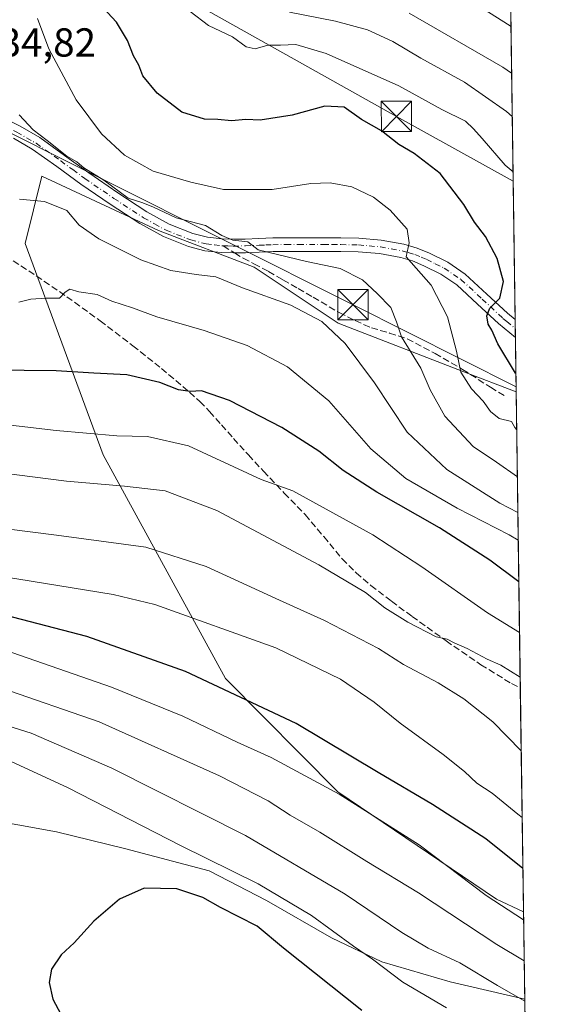
# Model space of a CAD drawing. Units: metres. Extents: x 593521 to 596954, y 4749889 to 4752249.
# Drawn here: x 596825 to 596954, y 4750225 to 4750468 of the extents above; entities that cross this region are included whole.
import ezdxf

# ---------------------------------------------------------------- set-up
doc = ezdxf.new("R2010")
doc.units = ezdxf.units.M
doc.header["$MEASUREMENT"] = 0
doc.linetypes.add('DGN Style 3', pattern=[2.307223458686699, 1.648016756204785, -0.6592067024819142])
doc.linetypes.add('DGN Style 4', pattern=[2.6384748266838614, 1.318413404963828, -0.6592067024819142, 0.001648016756204785, -0.6592067024819142])
for name, color, linetype, lineweight in [('Arbolado forestal CxS', 92, 'Continuous', 0), ('Cima', 7, 'Continuous', 0), ('Comarca CxS', 21, 'Continuous', 0), ('Comunidad Autónoma CxS', 142, 'Continuous', 0), ('Curva de nivel maestra', 30, 'Continuous', 30), ('Curva de nivel normal', 30, 'Continuous', 0), ('Entidad de ámbito territorial', 7, 'Continuous', 0), ('Entidad de ámbito territorial CxS', 92, 'Continuous', 0), ('Municipio CxS', 4, 'Continuous', 0), ('Pista no pavimentada Cxs', 111, 'Continuous', 0), ('Pista no pavimentada eje', 91, 'DGN Style 4', 0), ('Provincia CxS', 1, 'Continuous', 0), ('Rótulo de punto de cota en terreno', 7, 'Continuous', 0), ('Senda', 7, 'DGN Style 3', 0), ('Senda no paivmentada conexión', 7, 'DGN Style 3', 0), ('Tendido', 6, 'Continuous', 0), ('Torre de tendido puntual', 7, 'Continuous', 0)]:
    doc.layers.add(name, color=color, linetype=linetype, lineweight=lineweight)
doc.styles.add('Style-Arial', font='txt')

# ---------------------------------------------------------------- blocks, each defined once
blk = doc.blocks.new('5TTEND')
at = {"layer": 'Cima', "color": 7, "linetype": 'Continuous', "lineweight": 0}
for p, q in [((-0.375, 0.3754), (0.375, -0.3746)), ((0.3720000000000001, 0.3784000000000001), (-0.3720000000000001, -0.3776))]:
    blk.add_line(p, q, dxfattribs=at)
at = {"layer": 'Cima', "color": 7, "linetype": 'Continuous', "lineweight": 0, "flags": 128}
blk.add_lwpolyline([(-0.375, -0.3746), (0.375, -0.3746), (0.375, 0.3754), (-0.375, 0.3754), (-0.3720000000000001, -0.3776)], dxfattribs=at)

msp = doc.modelspace()

# ---------------------------------------------------------------- linework, layer by layer
at = {"layer": 'Arbolado forestal CxS', "color": 92, "linetype": 'Continuous', "lineweight": 0, "extrusion": (-0.003791765299656415, 0.2683310329025998, 0.96331930287799), "elevation": 1272919.248391998, "flags": 128}
msp.add_lwpolyline([(-664008.9887538215, -4567507.82710751), (-664008.9887538214, -4567423.778877351)], dxfattribs=at)
at = {"layer": 'Arbolado forestal CxS', "color": 92, "linetype": 'Continuous', "lineweight": 0, "extrusion": (0.0003207642952586269, -0.02278043343787033, 0.9997404407958346), "elevation": -107500.9086798143, "flags": 128}
msp.add_lwpolyline([(663770.8692672716, 4740299.897018349), (663770.8692672716, 4740297.680423363)], dxfattribs=at)
at = {"layer": 'Arbolado forestal CxS', "color": 92, "linetype": 'Continuous', "lineweight": 0, "extrusion": (-0.000151313621423111, 0.01068544035303478, 0.999942897603983), "elevation": 51193.40755407463, "flags": 128}
msp.add_lwpolyline([(596947.92871809, 4750116.074024309), (596947.9601216757, 4750113.85649771)], dxfattribs=at)
at = {"layer": 'Arbolado forestal CxS', "color": 92, "linetype": 'Continuous', "lineweight": 0, "extrusion": (-0.002777763403654944, 0.1966274257396254, 0.980474344119968), "elevation": 932912.2478009076, "flags": 128}
msp.add_lwpolyline([(-663990.5762911872, -4648799.902583625), (-663990.5762911872, -4648786.155110367)], dxfattribs=at)
at = {"layer": 'Arbolado forestal CxS', "color": 92, "linetype": 'Continuous', "lineweight": 0, "extrusion": (-0.005934728530450549, 0.4199720157604075, 0.907517649952556), "elevation": 1991960.122694835, "flags": 128}
msp.add_lwpolyline([(-664010.5249354389, -4302744.049535694), (-664010.5249354389, -4302663.288884041)], dxfattribs=at)
at = {"layer": 'Arbolado forestal CxS', "color": 92, "linetype": 'Continuous', "lineweight": 0, "extrusion": (-0.00431882732385175, 0.3056475143963048, 0.9521349403702751), "elevation": 1449873.722418156, "flags": 128}
msp.add_lwpolyline([(-664005.0442785352, -4514276.240479297), (-664005.0442785353, -4514218.05016625)], dxfattribs=at)
at = {"layer": 'Arbolado forestal CxS', "color": 92, "linetype": 'Continuous', "lineweight": 0, "extrusion": (-0.0008373134782015979, 0.05925521555966038, 0.9982425147904278), "elevation": 281554.2606628508, "flags": 128}
msp.add_lwpolyline([(-664007.5934351806, -4732971.817832408), (-664007.5934351806, -4732837.937498935)], dxfattribs=at)
at = {"layer": 'Arbolado forestal CxS', "color": 92, "linetype": 'Continuous', "lineweight": 0}
for points in [[(596946.6566000005, 4750476.8191, 500.7048000000068), (596948.0782000005, 4750376.214400001, 526.4615000000049), (596935.1479000002, 4750381.2125, 530.2960000000021), (596904.0417, 4750393.253500001, 538.7249000000012), (596883.3041000003, 4750407.062100001, 535.9541999999929), (596859.6222999999, 4750416.1523, 535.4187999999995), (596830.7785, 4750429.594699999, 536.9018999999971), (596826.6140999999, 4750412.999700001, 541.3102999999974), (596845.9571000002, 4750360.626900001, 556.1009999999952), (596876.1612999998, 4750305.2795, 573.5368000000017), (596903.9852999998, 4750277.2053, 579.2106000000058), (596943.2291000001, 4750250.6141, 579.0779999999941), (596949.8964999998, 4750247.5305, 578.1695999999939), (596951.7847999996, 4750113.898800001, 586.1034999999974), (596944.2405000003, 4750118.487500001, 586.579700000002), (596896.4700999996, 4750144.2665, 586.5448000000034), (596875.1123000003, 4750153.282500001, 584.8641000000061), (596761.9808999998, 4750189.475299999, 560.897100000002), (596714.3731000006, 4750208.509299999, 567.1619999999966), (596695.6989000002, 4750228.343900001, 580.6912000000011), (596695.3312999997, 4750228.734300001, 580.9732999999978), (596664.8882999998, 4750227.5415, 585.4777999999933)], [(596948.0782000005, 4750376.214400001, 526.4615000000049), (596935.1479000002, 4750381.2125, 530.2960000000021), (596904.0417, 4750393.253500001, 538.7249000000012), (596883.3041000003, 4750407.062100001, 535.9541999999929), (596859.6222999999, 4750416.1523, 535.4187999999995), (596830.7785, 4750429.594699999, 536.9018999999971), (596826.6140999999, 4750412.999700001, 541.3102999999974), (596845.9571000002, 4750360.626900001, 556.1009999999952), (596876.1612999998, 4750305.2795, 573.5368000000017), (596903.9852999998, 4750277.2053, 579.2106000000058), (596943.2291000001, 4750250.6141, 579.0779999999941), (596949.8964999998, 4750247.5305, 578.1695999999939)], [(596948.0782000005, 4750376.214400001, 526.4615000000049), (596935.1479000002, 4750381.2125, 530.2960000000021), (596904.0417, 4750393.253500001, 538.7249000000012), (596883.3041000003, 4750407.062100001, 535.9541999999929), (596859.6222999999, 4750416.1523, 535.4187999999995), (596830.7785, 4750429.594699999, 536.9018999999971), (596826.6140999999, 4750412.999700001, 541.3102999999974), (596845.9571000002, 4750360.626900001, 556.1009999999952), (596876.1612999998, 4750305.2795, 573.5368000000017), (596903.9852999998, 4750277.2053, 579.2106000000058), (596943.2291000001, 4750250.6141, 579.0779999999941), (596949.8964999998, 4750247.5305, 578.1695999999939)]]:
    msp.add_polyline3d(points, dxfattribs=at)
msp.add_polyline3d([(596948.0782000005, 4750376.214400001, 526.4615000000049), (596949.8964999998, 4750247.5305, 578.1695999999939), (596943.2291000001, 4750250.6141, 579.0779999999941), (596903.9852999998, 4750277.2053, 579.2106000000058), (596876.1612999998, 4750305.2795, 573.5368000000017), (596845.9571000002, 4750360.626900001, 556.1009999999952), (596826.6140999999, 4750412.999700001, 541.3102999999974), (596830.7785, 4750429.594699999, 536.9018999999971), (596859.6222999999, 4750416.1523, 535.4187999999995), (596883.3041000003, 4750407.062100001, 535.9541999999929), (596904.0417, 4750393.253500001, 538.7249000000012), (596935.1479000002, 4750381.2125, 530.2960000000021)], close=True, dxfattribs=at)
at = {"layer": 'Comarca CxS', "color": 21, "linetype": 'Continuous', "lineweight": 0, "flags": 128}
msp.add_lwpolyline([(593913.2104608181, 4749893.760462625), (593552.3400007116, 4749888.759982465), (593533.5031179092, 4751270.860249265), (593520.810000712, 4752202.179982439), (594424.3613498337, 4752214.709822956), (594964.5336639485, 4752222.200568173), (596375.0221707657, 4752241.760271179), (596921.6100007376, 4752249.339982442), (596938.0247564673, 4751087.683436279), (596950.202276136, 4750225.89202896), (596954.3000007371, 4749935.899982464), (595614.5808384072, 4749917.335871979)], close=True, dxfattribs=at)
at = {"layer": 'Comunidad Autónoma CxS', "color": 142, "linetype": 'Continuous', "lineweight": 0, "flags": 128}
msp.add_lwpolyline([(593913.2104608181, 4749893.760462625), (593552.3400007116, 4749888.759982465), (593533.5031179092, 4751270.860249265), (593520.810000712, 4752202.179982439), (594424.3613498337, 4752214.709822956), (594964.5336639485, 4752222.200568173), (596375.0221707657, 4752241.760271179), (596921.6100007376, 4752249.339982442), (596938.0247564673, 4751087.683436279), (596950.202276136, 4750225.89202896), (596954.3000007371, 4749935.899982464), (595614.5808384072, 4749917.335871979)], close=True, dxfattribs=at)
at = {"layer": 'Curva de nivel maestra', "color": 30, "linetype": 'Continuous', "lineweight": 30, "flags": 128}
for points, elevation in [([(596948.0137999998, 4750380.771400001), (596947.8899999997, 4750380.890100001), (596943.5099999999, 4750388.130100001), (596942.0700000003, 4750391.4901), (596941.1699999999, 4750392.960100001), (596940.79, 4750395.040100001), (596941.5999999996, 4750396.920100001), (596944.0499999998, 4750399.460100001), (596944.9699999997, 4750403.530099999), (596943.4000000004, 4750409.220100001), (596940.54, 4750414.700099999), (596937.7800000003, 4750418.280099999), (596935.1399999997, 4750422.620100001), (596929.2999999998, 4750430.270099999), (596922.8899999997, 4750435.200099999), (596919.04, 4750437.460100001), (596914.75, 4750440.8301), (596909.8399999999, 4750443.620100001), (596905.5700000003, 4750446.710100001), (596900.7599999999, 4750446.950099999), (596892.7000000002, 4750444.720100001), (596884.7599999999, 4750443.5101), (596881.2199999997, 4750443.6501), (596877.6600000003, 4750443.360099999), (596874.3200000003, 4750443.6501), (596870.9900000002, 4750443.720100001), (596865.4199999999, 4750445.5001), (596859.29, 4750450.200099999), (596855.7300000006, 4750454.460100001), (596854.7699999996, 4750457.090100001), (596853.4199999999, 4750459.380100001), (596851.9199999999, 4750463.190099999), (596849.2000000002, 4750467.7501), (596843.5999999996, 4750473.8301)], 525), ([(596948.7424, 4750329.2051), (596941.5999999996, 4750334.5701), (596929.0999999996, 4750342.610099999), (596913.6200000001, 4750351.380100001), (596905.29, 4750356.790100001), (596899.2699999996, 4750361.5801), (596890.1100000005, 4750367.420100001), (596877.1900000004, 4750374.110099999), (596870.2199999997, 4750376.450099999), (596867.4299999997, 4750376.3201), (596864.5999999996, 4750376.7301), (596859.9299999997, 4750378.520099999), (596851.7599999999, 4750380.4101), (596843.6200000001, 4750380.8301), (596834.2699999996, 4750381.4801), (596818.3700000001, 4750381.5701)], 550), ([(596949.7450000001, 4750258.251), (596940.5899999999, 4750265.5601), (596927.4199999999, 4750274.0601), (596913.9400000004, 4750282.030099999), (596893.6699999999, 4750294.120100001), (596866.25, 4750307.0001), (596841.8899999997, 4750315.640100001), (596813.5700000003, 4750323.0101), (596791.7999999998, 4750327.1801), (596776.0899999999, 4750330.2301), (596770.4800000006, 4750330.860099999), (596764.6699999999, 4750331.770099999), (596754.4400000004, 4750332.8301), (596742.7599999999, 4750334.590100001), (596732.9699999997, 4750335.5701), (596716.5899999999, 4750337.5701), (596707.4900000002, 4750338.5001), (596702.75, 4750339.300100001), (596695.2199999997, 4750339.940099999), (596685.2699999996, 4750341.0101), (596667.6799999997, 4750342.6601)], 575), ([(596909.9000000004, 4750223.100099999), (596890.5700000003, 4750238.540100001), (596884.0199999996, 4750243.950099999), (596874.9800000006, 4750248.620100001), (596870.5999999996, 4750251.040100001), (596864.1100000005, 4750253.1801), (596856.0700000003, 4750253.340100001), (596849.9400000004, 4750250.620100001), (596843.5999999996, 4750245.190099999), (596838.79, 4750239.860099999), (596835.5199999996, 4750236.860099999), (596833.1799999997, 4750233.3301), (596832.5599999996, 4750229.9901), (596833.4400000004, 4750225.9001), (596836.8399999999, 4750219.550100001)], 600)]:
    msp.add_lwpolyline(points, dxfattribs=dict(at, elevation=elevation))
at = {"layer": 'Curva de nivel normal', "color": 30, "linetype": 'Continuous', "lineweight": 0, "flags": 128}
for points, elevation in [([(596946.8000999996, 4750466.664100001), (596946.5899999999, 4750466.810000001), (596932.7800000003, 4750475.640000001)], 505), ([(596948.2107999995, 4750366.823899999), (596947.7800000003, 4750367.380000001), (596946.9400000004, 4750368.92), (596943.9100000003, 4750369.619999999), (596941.7300000006, 4750371.390000001), (596939.9600000001, 4750373.930000001), (596937.04, 4750376.960000001), (596934.3600000005, 4750381.130000001), (596933.3499999996, 4750386.279999999), (596931.0700000003, 4750394.779999999), (596927.0599999996, 4750402.65), (596920.8600000005, 4750409.67), (596921.6399999997, 4750413.16), (596921.1600000003, 4750416.529999999), (596916.9199999999, 4750421.24), (596912.7699999996, 4750424.470000001), (596907.4500000002, 4750426.960000001), (596902.04, 4750428.02), (596897.2999999998, 4750427.779999999), (596887.7000000002, 4750426.34), (596875.6600000003, 4750426.300000001), (596867.5800000001, 4750428.119999999), (596858.2800000003, 4750430.850000001), (596851.2199999997, 4750434.84), (596845.4800000006, 4750440.08), (596839.2400000002, 4750448.560000001), (596832.5199999996, 4750461.140000001), (596829.7000000002, 4750468.67)], 530), ([(596947.3080000002, 4750430.7194), (596945.3799999999, 4750432.359999999), (596939.6799999997, 4750438.99), (596937.5099999999, 4750441.34), (596935.5199999996, 4750443.26), (596929.6699999999, 4750446.17), (596919.04, 4750452.02), (596901.1200000001, 4750459.980000001), (596893.6100000005, 4750462.230000001), (596889.7599999999, 4750462.07), (596886.6699999999, 4750462.09), (596883.5199999996, 4750461.16), (596881.2999999998, 4750461.609999999), (596877.8799999999, 4750464.109999999), (596871.9400000004, 4750466.960000001), (596867.4699999997, 4750470.369999999)], 520), ([(596947.1140999999, 4750444.437999999), (596945.6699999999, 4750445.630000001), (596935.3200000003, 4750452.859999999), (596924.5300000003, 4750458.859999999), (596917.5499999998, 4750462.939999999), (596911.3399999999, 4750465.82), (596903.4000000004, 4750468.039999999), (596892.0099999999, 4750470.24)], 515), ([(596946.9633, 4750455.117699999), (596944.7599999999, 4750456.630000001), (596921.5800000001, 4750470.01)], 510), ([(596948.3751999997, 4750355.1908), (596943.1799999997, 4750358.850000001), (596937.4500000002, 4750362.67), (596930.4400000004, 4750370.24), (596926.8300000001, 4750376.76), (596924.4900000002, 4750382.140000001), (596919.7100000001, 4750389.84), (596918.4500000002, 4750393.529999999), (596917.0999999996, 4750397.109999999), (596913.7100000001, 4750400.550000001), (596910.1100000005, 4750403.970000001), (596904.5800000001, 4750406.75), (596896.1900000004, 4750408.480000001), (596884.2800000003, 4750411.430000001), (596881.7000000002, 4750413.4), (596878.0099999999, 4750413.810000001), (596875.2999999998, 4750414.939999999), (596871.2300000006, 4750417.380000001), (596863.9699999997, 4750419.289999999), (596858.2199999997, 4750422.060000001), (596855.4500000002, 4750423.109999999), (596852.0899999999, 4750424.199999999), (596846.0700000003, 4750428.65), (596841.1100000005, 4750431.699999999), (596839.4299999997, 4750433.17), (596836.9000000004, 4750434.609999999), (596832.0700000003, 4750438.480000001), (596828.5800000001, 4750441.060000001), (596825.1799999997, 4750444.82)], 534.9999999999999), ([(596948.4994000001, 4750346.401000001), (596944.04, 4750348.65), (596930.9500000002, 4750357.02), (596921.1100000005, 4750366.220000001), (596913.0800000001, 4750378.49), (596905.7800000003, 4750388.17), (596900.04, 4750393.680000001), (596892.3799999999, 4750397.689999999), (596880.3799999999, 4750402.02), (596873.7599999999, 4750404.74), (596868.9699999997, 4750405.279999999), (596862.6500000004, 4750406.289999999), (596855.2800000003, 4750408.92), (596844.8600000005, 4750414.130000001), (596839.9800000006, 4750417.52), (596836.9199999999, 4750421.16), (596831.3899999997, 4750423.369999999), (596825.2400000002, 4750423.9)], 540), ([(596948.5966999996, 4750339.515799999), (596946.3200000003, 4750340.880000001), (596933.4900000002, 4750347.470000001), (596920.79, 4750354.77), (596912.1699999999, 4750362.15), (596901.7300000006, 4750373.980000001), (596891.54, 4750382.42), (596881.5499999998, 4750387.680000001), (596870.8799999999, 4750391.41), (596859.2000000002, 4750394.77), (596853.1699999999, 4750397.029999999), (596848.0999999996, 4750398.710000001), (596844.4100000003, 4750400.300000001), (596839.9400000004, 4750401.029999999), (596837.6600000003, 4750401.619999999), (596836.4900000002, 4750400.92), (596835.0999999996, 4750399.390000001), (596831.8300000001, 4750399.42), (596828.0599999996, 4750399.199999999), (596825.0800000001, 4750398.41)], 545), ([(596948.9190999996, 4750316.703600001), (596941.0300000003, 4750321.560000001), (596924.7699999996, 4750332.92), (596912.6200000001, 4750340.84), (596892.8799999999, 4750351.74), (596885.0099999999, 4750354.539999999), (596867.0599999996, 4750362.880000001), (596856.8600000005, 4750365.15), (596849.2999999998, 4750365.34), (596834.3200000003, 4750366.630000001), (596815.8799999999, 4750368.850000001), (596798.9199999999, 4750368.980000001), (596790.1100000005, 4750369.439999999), (596784.0599999996, 4750369.449999999), (596769.04, 4750370.350000001), (596740.0800000001, 4750370.82), (596721.0899999999, 4750371.800000001), (596708.4199999999, 4750372.91), (596685.5, 4750374.15), (596661.1500000004, 4750376.5)], 555), ([(596949.3333999999, 4750287.384099999), (596942.2800000003, 4750294.58), (596935.1399999997, 4750300.25), (596928.7699999996, 4750304.220000001), (596920.2199999997, 4750308.77), (596914.0599999996, 4750312.689999999), (596900.6900000004, 4750319.66), (596889.5199999996, 4750324.65), (596871.4000000004, 4750333), (596856.4600000001, 4750337.789999999), (596834.3600000005, 4750340.74), (596809.5499999998, 4750343.9), (596798.5800000001, 4750344.609999999), (596785.8799999999, 4750345.720000001), (596763.6600000003, 4750348.300000001), (596735.8399999999, 4750351.039999999), (596709.4500000002, 4750354.33), (596685.0599999996, 4750357), (596669.5099999999, 4750359.130000001)], 565), ([(596949.0756000001, 4750305.624), (596944.2599999999, 4750308.609999999), (596940.8799999999, 4750310.08), (596936, 4750312.699999999), (596932.7800000003, 4750314.09), (596931.0300000003, 4750315), (596928.2599999999, 4750315.57), (596921.2599999999, 4750319.230000001), (596915.6299999999, 4750322.789999999), (596910.8300000001, 4750326.57), (596899.2599999999, 4750333.449999999), (596874.0599999996, 4750346.83), (596861.2599999999, 4750351.699999999), (596851.2199999997, 4750352.9), (596836.8799999999, 4750354.119999999), (596812.1900000004, 4750357.26)], 560), ([(596949.5669999998, 4750270.850000001), (596948.4600000001, 4750271.67), (596942.1399999997, 4750276.890000001), (596938.3700000001, 4750279.359999999), (596935.3399999999, 4750282.24), (596930.0300000003, 4750286.460000001), (596919.4199999999, 4750294.199999999), (596912.9299999997, 4750299.42), (596904.6500000004, 4750305.100000001), (596888.6399999997, 4750312.9), (596858.7000000002, 4750323.630000001), (596848.4000000004, 4750326.039999999), (596824.5599999996, 4750329.91), (596777.2199999997, 4750337.34), (596705.2400000002, 4750347.199999999), (596687.5899999999, 4750349.060000001), (596683.0899999999, 4750349.230000001), (596676.5199999996, 4750350.16), (596659.5800000001, 4750351.380000001)], 570), ([(596949.9247000003, 4750245.541200001), (596940.6299999999, 4750251.600000001), (596924.0999999996, 4750264.07), (596904.2800000003, 4750276.67), (596887.4600000001, 4750285.76), (596879.0899999999, 4750289.480000001), (596865.6299999999, 4750295.930000001), (596847.9500000002, 4750303.17), (596819.7300000006, 4750312.930000001), (596796.4900000002, 4750317.890000001), (596751.8799999999, 4750324.82), (596734.8799999999, 4750327.119999999), (596730.7400000002, 4750327.890000001), (596722.3300000001, 4750328.83), (596699.29, 4750331.66), (596645.6299999999, 4750337.27)], 580), ([(596950.0685999999, 4750235.351100001), (596943.2999999998, 4750239.470000001), (596923.9000000004, 4750252.24), (596911.1200000001, 4750260.01), (596899.54, 4750267.24), (596892.1699999999, 4750271.470000001), (596886.7000000002, 4750274.980000001), (596874.6699999999, 4750281.189999999), (596844.9400000004, 4750294.550000001), (596820.6399999997, 4750302.939999999), (596798.1399999997, 4750308.439999999), (596763.3899999997, 4750315), (596740.7800000003, 4750318.619999999), (596733.7599999999, 4750319.890000001), (596724.8099999996, 4750320.850000001), (596702.9400000004, 4750323.76), (596677.2999999998, 4750326.359999999), (596667.1200000001, 4750327.58)], 585), ([(596950.2088000001, 4750225.4277), (596943.4299999997, 4750229.32), (596934.1299999999, 4750234.890000001), (596926.3200000003, 4750238.550000001), (596919.7800000003, 4750242.390000001), (596905.7599999999, 4750251.9), (596881.0999999996, 4750266.439999999), (596848.0999999996, 4750283.07), (596828.1399999997, 4750291.76), (596807.8200000003, 4750298.060000001), (596793.4199999999, 4750300.960000001), (596769.4299999997, 4750305.49), (596727.29, 4750312.380000001), (596710.04, 4750315.390000001), (596700.9000000004, 4750316.539999999), (596692.0599999996, 4750318.02), (596679.4199999999, 4750319.029999999), (596661, 4750319.630000001)], 590), ([(596930.8499999996, 4750223.779999999), (596920.0899999999, 4750230.100000001), (596912.5499999998, 4750235.800000001), (596907.8799999999, 4750239.050000001), (596897.4400000004, 4750246.600000001), (596884.2300000006, 4750254.480000001), (596865.0599999996, 4750263.970000001), (596837.2800000003, 4750278.230000001), (596822.0999999996, 4750285.26)], 595)]:
    msp.add_lwpolyline(points, dxfattribs=dict(at, elevation=elevation))
at = {"layer": 'Entidad de ámbito territorial', "color": 7, "linetype": 'Continuous', "lineweight": 0, "flags": 128}
msp.add_lwpolyline([(596657.4689999984, 4750323.976000001), (596675.5499999998, 4750314.567999999), (596702.2339999984, 4750303.705000001), (596719.3349999986, 4750295.969999999), (596734.8959999988, 4750287.504000002), (596749.3250000003, 4750279.572000002), (596773.5339999985, 4750277.401000002), (596798.8719999989, 4750274.569999999), (596815.1709999992, 4750270.789999999), (596834.3989999986, 4750267.329000001), (596851.1979999995, 4750263.156999998), (596872.1569999978, 4750257.625), (596886.3469999989, 4750250.333000001), (596902.3979999986, 4750241.095000002), (596914.8389999983, 4750235.112000002), (596931.7479999987, 4750230.175000003), (596950.2022761351, 4750225.892028961)], dxfattribs=at)
msp.add_lwpolyline([(596657.4689999984, 4750323.976000001), (596675.5499999998, 4750314.567999999), (596702.2339999984, 4750303.705000001), (596719.3349999986, 4750295.969999999), (596734.8959999988, 4750287.504000002), (596749.3250000003, 4750279.572000002), (596773.5339999985, 4750277.401000002), (596798.8719999989, 4750274.569999999), (596815.1709999992, 4750270.789999999), (596834.3989999986, 4750267.329000001), (596851.1979999995, 4750263.156999998), (596872.1569999978, 4750257.625), (596886.3469999989, 4750250.333000001), (596902.3979999986, 4750241.095000002), (596914.8389999983, 4750235.112000002), (596931.7479999987, 4750230.175000003), (596950.2022761351, 4750225.892028961)], dxfattribs=at)
at = {"layer": 'Entidad de ámbito territorial CxS', "color": 92, "linetype": 'Continuous', "lineweight": 0, "flags": 128}
for points in [[(596938.0247564673, 4751087.683436279), (596950.202276136, 4750225.89202896), (596931.7479999994, 4750230.175000002), (596914.8389999992, 4750235.112000001), (596902.3979999993, 4750241.095000001), (596886.3469999997, 4750250.333000001), (596872.1569999986, 4750257.625), (596851.1980000003, 4750263.156999999), (596834.3989999995, 4750267.329), (596815.171, 4750270.789999999), (596798.8719999997, 4750274.57), (596773.5339999994, 4750277.401000001), (596749.3250000011, 4750279.572000001), (596734.8959999996, 4750287.504000001), (596719.3349999995, 4750295.970000001), (596702.2339999992, 4750303.705), (596675.5500000007, 4750314.567999999), (596657.4689999992, 4750323.976)], [(596657.4689999992, 4750323.976), (596675.5500000007, 4750314.567999999), (596702.2339999992, 4750303.705), (596719.3349999995, 4750295.970000001), (596734.8959999996, 4750287.504000001), (596749.3250000011, 4750279.572000001), (596773.5339999994, 4750277.401000001), (596798.8719999997, 4750274.57), (596815.171, 4750270.789999999), (596834.3989999995, 4750267.329), (596851.1980000003, 4750263.156999999), (596872.1569999986, 4750257.625), (596886.3469999997, 4750250.333000001), (596902.3979999993, 4750241.095000001), (596914.8389999992, 4750235.112000001), (596931.7479999994, 4750230.175000002), (596950.202276136, 4750225.89202896), (596954.3000007371, 4749935.899982464), (595614.5808384072, 4749917.335871979)]]:
    msp.add_lwpolyline(points, dxfattribs=at)
at = {"layer": 'Municipio CxS', "color": 4, "linetype": 'Continuous', "lineweight": 0, "flags": 128}
msp.add_lwpolyline([(596921.6100007376, 4752249.339982442), (596938.0247564673, 4751087.683436279), (596950.202276136, 4750225.89202896), (596954.3000007371, 4749935.899982464), (595614.5808384072, 4749917.335871979)], dxfattribs=at)
at = {"layer": 'Pista no pavimentada Cxs', "color": 111, "linetype": 'Continuous', "lineweight": 0, "extrusion": (-0.002472861756689117, 0.1751228557710797, 0.9845434832150961), "elevation": 830945.6602065956, "flags": 128}
msp.add_lwpolyline([(-663960.6441812769, -4668112.777395724), (-663960.6441812768, -4668108.274149263)], dxfattribs=at)
at = {"layer": 'Pista no pavimentada Cxs', "color": 111, "linetype": 'Continuous', "lineweight": 0}
for points in [[(596820.4801000003, 4750444.5101, 535.6223999999929), (596825.3901000004, 4750442.0101, 536.1968000000053), (596830.2301000003, 4750439.1801, 536.3852999999945), (596836.4001000002, 4750434.780099999, 536.7874000000012), (596842.3501000004, 4750430.440099999, 536.7455999999949), (596849.5301000001, 4750425.530099999, 536.7973999999958), (596856.7500999998, 4750420.790100001, 537.9979000000021), (596862.2600999996, 4750417.7601, 537.1134000000021), (596868.1101000002, 4750415.450099999, 536.8509999999952), (596871.7001, 4750414.5001, 536.7476000000024), (596875.3800999997, 4750414.0801, 536.652900000001), (596878.1700999998, 4750414.0101, 536.6199999999953), (596881.0401, 4750414.050100001, 536.6858999999968), (596884.4001000002, 4750414.220100001, 537.0890000000073), (596887.8701, 4750414.350099999, 537.6128999999928), (596894.2001, 4750414.4001, 537.491200000004), (596900.4401000004, 4750414.4001, 539.010500000004), (596904.7500999998, 4750414.370100001, 540.2054000000062), (596909.1700999998, 4750414.300100001, 539.2767000000022), (596914.7200999996, 4750413.800100001, 536.1398000000045), (596920.3000999996, 4750412.7601, 535.0975000000036), (596923.5800999999, 4750411.8201, 535.9337999999989), (596926.6801000005, 4750410.550100001, 536.6610999999976), (596931.1700999998, 4750408.300100001, 533.5), (596935.4801000003, 4750405.390100001, 532.3292999999976), (596940.8601000002, 4750400.4301, 530.585699999996), (596945.9200999998, 4750395.700099999, 529.097099999999), (596947.8201000001, 4750394.130100001, 527.3994999999995), (596947.8251, 4750394.125299999, 527.3960999999981), (596947.8876999998, 4750389.692100001, 528.1848000000027), (596943.6901000004, 4750393.170100001, 531.0967999999993), (596938.5601000005, 4750397.960100001, 532.5212999999932), (596933.3701, 4750402.7401, 535.7329999999929), (596929.4600999998, 4750405.380100001, 537.1533000000054), (596925.2801000001, 4750407.470100001, 538.5433000000048), (596922.4700999996, 4750408.630100001, 539.0947000000015), (596919.5201000003, 4750409.470100001, 538.9339999999938), (596914.2600999996, 4750410.450099999, 538.9790000000066), (596908.9901000002, 4750410.9301, 541.4777000000031), (596904.7100999998, 4750411.0001, 541.4260000000068), (596900.4301000005, 4750411.020099999, 538.770399999994), (596894.2100999998, 4750411.020099999, 536.3515000000043), (596887.9501, 4750410.9801, 536.673299999995), (596884.5500999996, 4750410.840100001, 536.6444000000047), (596881.1501000002, 4750410.670100001, 536.8828000000067), (596878.1501000002, 4750410.630100001, 537.3938000000053), (596875.1501000002, 4750410.700099999, 538.0236000000004), (596871.0701000001, 4750411.1801, 538.8978999999963), (596867.0500999996, 4750412.2401, 538.9109000000026), (596860.8300999999, 4750414.700099999, 541.6070000000036), (596855.0100999996, 4750417.890100001, 542.6723000000056), (596847.6501000002, 4750422.720100001, 538.8500000000058), (596840.4001000002, 4750427.6801, 538.1542000000045), (596834.4301000005, 4750432.040100001, 537.3806999999942), (596828.4001000002, 4750436.340100001, 536.3720999999932), (596823.7701000003, 4750439.050100001, 536.5861000000004)], [(596820.4801000003, 4750444.5101, 535.6223999999929), (596825.3901000004, 4750442.0101, 536.1968000000053), (596830.2301000003, 4750439.1801, 536.3852999999945), (596836.4001000002, 4750434.780099999, 536.7874000000012), (596842.3501000004, 4750430.440099999, 536.7455999999949), (596849.5301000001, 4750425.530099999, 536.7973999999958), (596856.7500999998, 4750420.790100001, 537.9979000000021), (596862.2600999996, 4750417.7601, 537.1134000000021), (596868.1101000002, 4750415.450099999, 536.8509999999952), (596871.7001, 4750414.5001, 536.7476000000024), (596875.3800999997, 4750414.0801, 536.652900000001), (596878.1700999998, 4750414.0101, 536.6199999999953), (596881.0401, 4750414.050100001, 536.6858999999968), (596884.4001000002, 4750414.220100001, 537.0890000000073), (596887.8701, 4750414.350099999, 537.6128999999928), (596894.2001, 4750414.4001, 537.491200000004), (596900.4401000004, 4750414.4001, 539.010500000004), (596904.7500999998, 4750414.370100001, 540.2054000000062), (596909.1700999998, 4750414.300100001, 539.2767000000022), (596914.7200999996, 4750413.800100001, 536.1398000000045), (596920.3000999996, 4750412.7601, 535.0975000000036), (596923.5800999999, 4750411.8201, 535.9337999999989), (596926.6801000005, 4750410.550100001, 536.6610999999976), (596931.1700999998, 4750408.300100001, 533.5), (596935.4801000003, 4750405.390100001, 532.3292999999976), (596940.8601000002, 4750400.4301, 530.585699999996), (596945.9200999998, 4750395.700099999, 529.097099999999), (596947.8201000001, 4750394.130100001, 527.3994999999995), (596947.8251, 4750394.125299999, 527.3960999999981)], [(596947.8876999998, 4750389.692100001, 528.1848000000027), (596943.6901000004, 4750393.170100001, 531.0967999999993), (596938.5601000005, 4750397.960100001, 532.5212999999932), (596933.3701, 4750402.7401, 535.7329999999929), (596929.4600999998, 4750405.380100001, 537.1533000000054), (596925.2801000001, 4750407.470100001, 538.5433000000048), (596922.4700999996, 4750408.630100001, 539.0947000000015), (596919.5201000003, 4750409.470100001, 538.9339999999938), (596914.2600999996, 4750410.450099999, 538.9790000000066), (596908.9901000002, 4750410.9301, 541.4777000000031), (596904.7100999998, 4750411.0001, 541.4260000000068), (596900.4301000005, 4750411.020099999, 538.770399999994), (596894.2100999998, 4750411.020099999, 536.3515000000043), (596887.9501, 4750410.9801, 536.673299999995), (596884.5500999996, 4750410.840100001, 536.6444000000047), (596881.1501000002, 4750410.670100001, 536.8828000000067), (596878.1501000002, 4750410.630100001, 537.3938000000053), (596875.1501000002, 4750410.700099999, 538.0236000000004), (596871.0701000001, 4750411.1801, 538.8978999999963), (596867.0500999996, 4750412.2401, 538.9109000000026), (596860.8300999999, 4750414.700099999, 541.6070000000036), (596855.0100999996, 4750417.890100001, 542.6723000000056), (596847.6501000002, 4750422.720100001, 538.8500000000058), (596840.4001000002, 4750427.6801, 538.1542000000045), (596834.4301000005, 4750432.040100001, 537.3806999999942), (596828.4001000002, 4750436.340100001, 536.3720999999932), (596823.7701000003, 4750439.050100001, 536.5861000000004)]]:
    msp.add_polyline3d(points, dxfattribs=at)
at = {"layer": 'Pista no pavimentada eje', "color": 91, "linetype": 'DGN Style 4', "lineweight": 0}
for points in [[(596816.8945000004, 4750443.8235, 535.3989000000003), (596817.8164999997, 4750443.327099999, 535.426099999997), (596821.3400999998, 4750442.1801, 535.6251000000047), (596824.5800999999, 4750440.530099999, 536.2566999999982), (596829.3151000004, 4750437.7601, 535.824099999998), (596835.4151, 4750433.4101, 536.7219000000041), (596838.3901000004, 4750431.2401, 537.226800000004), (596841.3750999998, 4750429.0601, 537.2648000000045), (596848.5900999998, 4750424.1251, 537.6821000000054), (596855.8800999997, 4750419.340100001, 540.0763000000006), (596858.6350999996, 4750417.825099999, 539.4746000000014), (596861.5450999998, 4750416.2301, 539.0690999999933), (596867.5800999999, 4750413.845100001, 537.5023999999976), (596871.3850999996, 4750412.840100001, 537.033500000005), (596873.4250999996, 4750412.600099999, 536.6870000000055), (596875.2651000004, 4750412.390100001, 536.5396999999939), (596875.6249000002, 4750412.3817, 536.4967999999935)], [(596875.6249000002, 4750412.3817, 536.4967999999935), (596876.7651000004, 4750412.3551, 536.3583000000071), (596878.1601, 4750412.3201, 536.2348999999958), (596881.0950999996, 4750412.360099999, 536.0141000000004), (596884.4751000004, 4750412.530099999, 536.1146000000008), (596886.1750999996, 4750412.600099999, 536.3622999999934), (596887.9101, 4750412.665100001, 536.5283000000054), (596891.0751, 4750412.690099999, 536.2654999999941), (596894.2050999999, 4750412.710100001, 536.1830999999949), (596900.4351000005, 4750412.710100001, 538.6624000000012), (596902.5751, 4750412.700099999, 540.3855999999942), (596904.7301000003, 4750412.6851, 540.8285000000033), (596909.0800999999, 4750412.6151, 539.8649000000005), (596911.7150999998, 4750412.3751, 537.4225000000006), (596914.4901000002, 4750412.1251, 536.3638000000064), (596919.9101, 4750411.1151, 536.7308000000048), (596921.3850999996, 4750410.6951, 537.1015999999945), (596923.0251000002, 4750410.225099999, 537.3684999999969), (596924.5751, 4750409.590100001, 537.5432000000001), (596925.9801000003, 4750409.0101, 537.4204999999929), (596928.0701000001, 4750407.965100001, 536.4946999999956), (596930.3151000004, 4750406.840100001, 534.8448000000062), (596934.4250999996, 4750404.065099999, 533.6554000000033), (596939.7100999998, 4750399.1951, 531.358600000007), (596944.8051000005, 4750394.4351, 529.8024000000005), (596945.7550999997, 4750393.6501, 528.9339999999938), (596947.8551000003, 4750391.9101, 526.918399999995), (596947.8563999999, 4750391.9089, 526.9186000000045)]]:
    msp.add_polyline3d(points, dxfattribs=at)
at = {"layer": 'Provincia CxS', "color": 1, "linetype": 'Continuous', "lineweight": 0, "flags": 128}
msp.add_lwpolyline([(593913.2104608181, 4749893.760462625), (593552.3400007116, 4749888.759982465), (593533.5031179092, 4751270.860249265), (593520.810000712, 4752202.179982439), (594424.3613498337, 4752214.709822956), (594964.5336639485, 4752222.200568173), (596375.0221707657, 4752241.760271179), (596921.6100007376, 4752249.339982442), (596938.0247564673, 4751087.683436279), (596950.202276136, 4750225.89202896), (596954.3000007371, 4749935.899982464), (595614.5808384072, 4749917.335871979)], close=True, dxfattribs=at)
at = {"layer": 'Senda', "color": 7, "linetype": 'DGN Style 3', "lineweight": 0, "extrusion": (-0.04836571234943813, 0.02403646554592996, 0.9985404379357858), "elevation": 85882.69846654435, "flags": 128}
msp.add_lwpolyline([(-4519606.414631848, -1577186.20626052), (-4519606.414631848, -1577183.730756399)], dxfattribs=at)
at = {"layer": 'Senda', "color": 7, "linetype": 'DGN Style 3', "lineweight": 0}
for points in [[(596821.7401000002, 4750409.970100001, 546.5905000000057), (596829.3800999997, 4750404.940099999, 550.3454999999958), (596836.9600999998, 4750399.780099999, 554.2822000000015), (596845.1801000005, 4750393.8201, 557.9052999999985), (596853.2801000001, 4750387.6601, 559.6781999999948), (596860.3601000002, 4750382.0101, 562.3883999999962), (596867.2801000001, 4750376.140100001, 562.1447000000044), (596869.8300999999, 4750373.840100001, 562.406799999997), (596872.2500999998, 4750371.390100001, 562.8723999999929), (596875.2001, 4750368.040100001, 563.7060999999958), (596878.1401000004, 4750364.690099999, 564.0117000000029), (596881.8400999998, 4750360.620100001, 563.9755000000005), (596885.5701000001, 4750356.5801, 564.7151000000014), (596890.7301000003, 4750351.190099999, 567.7997999999934), (596895.9200999998, 4750345.840100001, 568.6815999999963), (596900.4901000002, 4750340.390100001, 569.9858999999997), (596905.0401, 4750334.9101, 570.454899999997), (596908.4700999996, 4750331.470100001, 571.0761000000057), (596912.1700999998, 4750328.290100001, 567.9731999999931), (596917.2100999998, 4750324.4101, 569.412599999996), (596922.3300999999, 4750320.640100001, 571.0984000000026), (596930.7600999996, 4750314.5801, 571.0445000000036), (596939.3400999998, 4750308.700099999, 572.5629999999946), (596946.9001000002, 4750304.030099999, 574.7802999999985)], [(596878.4353, 4750410.6339, 537.3447000000015), (596880.5800999999, 4750409.300100001, 537.7258000000002), (596883.2301000003, 4750407.950099999, 537.7621999999974), (596886.8201000001, 4750406.020099999, 539.6196000000054), (596890.4001000002, 4750403.970100001, 540.3959000000032), (596894.1201, 4750401.8101, 540.2097999999969), (596897.8501000004, 4750399.6501, 541.0751000000018), (596904.2901, 4750395.890100001, 542.0608000000066), (596908.2401000002, 4750393.860099999, 542.0964999999997), (596912.2701000003, 4750392.110099999, 539.982600000003), (596916.7200999996, 4750390.800100001, 537.7701999999991), (596921.1201, 4750389.390100001, 536.0173000000068), (596928.0401, 4750385.7501, 533.8521000000037), (596934.8300999999, 4750381.8101, 531.7312999999995), (596941.7301000003, 4750377.380100001, 529.4977999999974), (596945.6501000002, 4750375.0101, 529.4419999999955)]]:
    msp.add_polyline3d(points, dxfattribs=at)
at = {"layer": 'Senda no paivmentada conexión', "color": 7, "linetype": 'DGN Style 3', "lineweight": 0, "extrusion": (-0.2107506531987473, 0.1310667491053834, 0.9687134093503857), "elevation": 497348.8915975287, "flags": 128}
msp.add_lwpolyline([(-4349158.429882497, -1939108.977712697), (-4349158.429882497, -1939105.561269018)], dxfattribs=at)
at = {"layer": 'Tendido', "color": 6, "linetype": 'Continuous', "lineweight": 0}
for points in [[(596948.0602000002, 4750377.483200001, 527.8175999999949), (596907.7300000006, 4750397.810000001, 542.7765000000073), (596782.7100000001, 4750460.52, 538.3628000000026), (596567.2999999998, 4750569.07, 500.3135000000038), (596316.8899999997, 4750696.039999999, 478.4885000000068), (596080.2674000004, 4750802.500499999, 480.9159000000073)], [(596947.3404000001, 4750428.421800001, 521.9921000000032), (596918.4800000006, 4750444.41, 527.8856999999989), (596714.8499999996, 4750558.59, 533.8616000000038), (596487.0141000003, 4750685.451300001, 506.5862000000052)]]:
    msp.add_polyline3d(points, dxfattribs=at)

# ---------------------------------------------------------------- block references
at = {"layer": 'Torre de tendido puntual', "color": 7, "linetype": 'Continuous', "lineweight": 0, "xscale": 10, "yscale": 10, "zscale": 10}
for p in [(596918.4800000006, 4750444.41, 527.8856999999989), (596907.7300000006, 4750397.810000001, 542.7765000000073)]:
    msp.add_blockref('5TTEND', p, dxfattribs=at)

# ---------------------------------------------------------------- texts
at = {"layer": 'Rótulo de punto de cota en terreno', "color": 7, "linetype": 'Continuous', "lineweight": 0, "style": 'Style-Arial'}
msp.add_text('534,82', height=7.000000000000002, dxfattribs=at).set_placement((596815.0077999998, 4750459.227800001))

doc.saveas('drawing.dxf')
